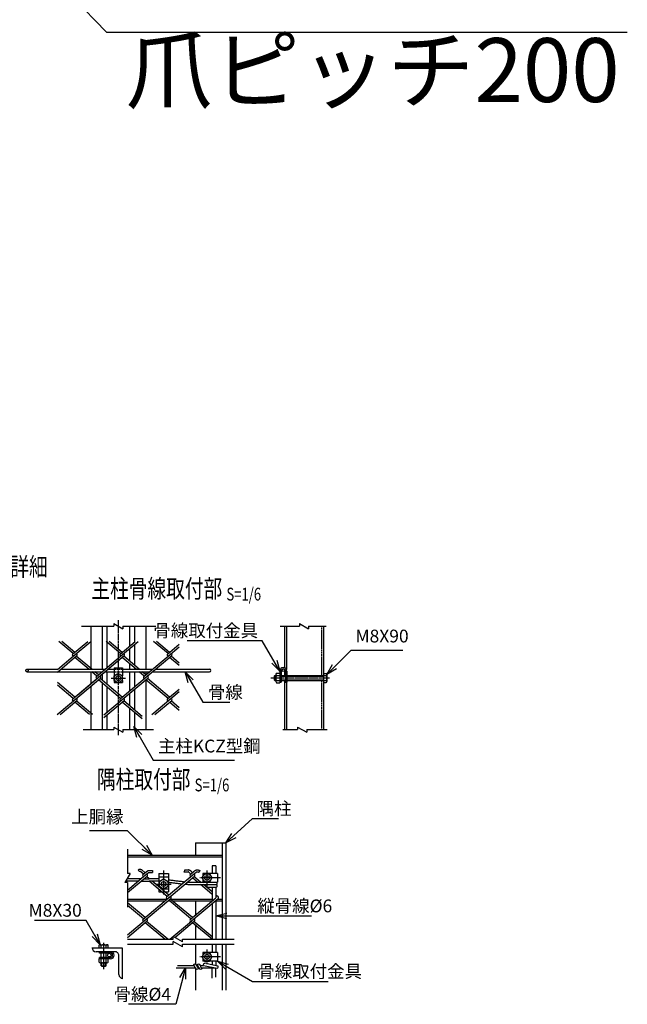
# Model space of a CAD drawing. Units: millimetres. Extents: x 227 to 5017, y 432 to 5283.
# Drawn here: x 1151 to 2149, y 570 to 2188 of the extents above; entities that cross this region are included whole.
import ezdxf
from ezdxf.enums import TextEntityAlignment as Align

# ---------------------------------------------------------------- set-up
doc = ezdxf.new("R2010")
doc.units = ezdxf.units.MM
doc.header["$LTSCALE"] = 0.2
doc.linetypes.add('CENTER2', pattern=[28.575, 19.05, -3.175, 3.175, -3.175])
doc.linetypes.add('DASHED2', pattern=[9.525, 6.35, -3.175])
for name, color, linetype in [('CENTER', 6, 'CENTER2'), ('DASH', 30, 'DASHED2'), ('L', 7, 'Continuous'), ('M', 82, 'Continuous'), ('TEXT', 150, 'Continuous')]:
    doc.layers.add(name, color=color, linetype=linetype)
doc.styles.add('NCE', font='romans.shx', dxfattribs={"width": 0.8, "bigfont": 'extfont.shx'})
doc.styles.get("Standard").update_dxf_attribs({"font": 'romans.shx', "width": 0.8, "bigfont": 'extfont.shx'})
doc.dimstyles.new('NCE_new_30', dxfattribs={"dimscale": 30, "dimtxt": 3.5, "dimasz": 3, "dimexe": 1, "dimexo": 1, "dimgap": 1, "dimtad": 1, "dimdsep": 46, "dimtxsty": 'NCE', "dimblk": 'OPEN30', "dimcen": 0, "dimclrd": 7, "dimclre": 7, "dimclrt": 256, "dimaunit": 1, "dimadec": 1, "dimazin": 0, "dimtfac": 1, "dimtix": 1, "dimtmove": 2, "dimatfit": 2, "dimldrblk": 'OPEN30', "dimfxl": 0, "dimtolj": 1, "dimtzin": 0, "dimarcsym": 0})
doc.dimstyles.new('NCE_new_6', dxfattribs={"dimscale": 6, "dimtxt": 3.5, "dimasz": 3, "dimexe": 1, "dimexo": 1, "dimgap": 1, "dimtad": 1, "dimdsep": 46, "dimtxsty": 'NCE', "dimblk": 'OPEN30', "dimcen": 0, "dimclrd": 7, "dimclre": 7, "dimclrt": 256, "dimaunit": 1, "dimadec": 1, "dimazin": 0, "dimtfac": 1, "dimtix": 1, "dimtmove": 2, "dimatfit": 2, "dimldrblk": 'OPEN30', "dimfxl": 0, "dimtolj": 1, "dimtzin": 0, "dimarcsym": 0})

# ---------------------------------------------------------------- blocks, each defined once
blk = doc.blocks.new('Break')
for p, q in [((-1.44, -2.5), (1.44, 2.5)), ((0, 2.5), (1.44, 2.5)), ((-1.44, -2.5), (0, -2.5))]:
    blk.add_line(p, q)
blk = doc.blocks.new('_OPEN30')
at = {"color": 0, "linetype": 'ByBlock'}
for p, q in [((-1, 0.268), (0, 0)), ((0, 0), (-1, -0.268)), ((0, 0), (-1, 0))]:
    blk.add_line(p, q, dxfattribs=at)
blk = doc.blocks.new('Title & Scale')
at = {"layer": 'TEXT', "width": 0.75}
blk.add_attdef('図面名', text='', height=5, dxfattribs=at).set_placement((0, 0), align=Align.BOTTOM_RIGHT)
blk.add_attdef('縮尺', text='', height=3.5, dxfattribs=at).set_placement((0, -0.3), align=Align.BOTTOM_LEFT)

msp = doc.modelspace()

# ---------------------------------------------------------------- linework, layer by layer
at = {"layer": 'CENTER'}
for p, q in [((1313.403, 1201.061), (1313.403, 1121.754)), ((1313.403, 1127.615), (1313.403, 1093.615)), ((1301.403, 1105.615), (1325.403, 1105.615)), ((1563.808, 1106.115), (1660.903, 1106.115)), ((1313.403, 1092.52), (1313.403, 1012.123)), ((1387.761, 789.488), (1387.761, 749.488)), ((1481.062, 777.489), (1447.062, 777.489)), ((1459.061, 789.488), (1459.061, 765.488)), ((1375.261, 767.488), (1400.261, 767.488)), ((1289.412, 627.287), (1289.412, 670.787)), ((1481.062, 647.813), (1447.062, 647.813)), ((1459.061, 659.813), (1459.061, 635.813))]:
    msp.add_line(p, q, dxfattribs=at)
at = {"layer": 'DASH'}
for p, q in [((1647.203, 1191.115), (1647.203, 1110.115)), ((1306.403, 1120.315), (1320.403, 1120.315)), ((1306.403, 1116.315), (1320.403, 1116.315)), ((1647.203, 1102.115), (1647.203, 1021.115))]:
    msp.add_line(p, q, dxfattribs=at)
at = {"layer": 'L'}
for p, q in [((1253.109, 1191.115), (1305.903, 1191.115)), ((1320.903, 1191.115), (1375.179, 1191.115)), ((1579.312, 1191.115), (1610.915, 1191.115)), ((1625.915, 1191.115), (1654.913, 1191.115)), ((1255.551, 1021.115), (1305.903, 1021.115)), ((1320.903, 1021.115), (1371.11, 1021.115)), ((1583.903, 1021.115), (1607.931, 1021.115)), ((1622.931, 1021.115), (1656.459, 1021.115)), ((1328.434, 824.988), (1328.434, 784.788)), ((1328.434, 769.788), (1328.434, 729.588)), ((1328.434, 676.813), (1403.598, 676.813)), ((1328.434, 668.813), (1403.598, 668.813)), ((1418.598, 676.813), (1503.761, 676.813)), ((1418.598, 668.813), (1503.761, 668.813))]:
    msp.add_line(p, q, dxfattribs=at)
at = {"layer": 'M'}
for p, q in [((1268.403, 1191.115), (1268.403, 1121.754)), ((1286.803, 1191.115), (1286.803, 1120.315)), ((1294.803, 1191.115), (1294.803, 1123.023)), ((1332.003, 1191.115), (1332.003, 1158.416)), ((1340.003, 1191.115), (1340.003, 1165.128)), ((1358.403, 1191.115), (1358.403, 1120.315)), ((1586.403, 1191.115), (1586.403, 1122.759)), ((1589.603, 1191.115), (1589.603, 1119.885)), ((1650.403, 1191.115), (1650.403, 1021.115)), ((1239.461, 1146.04), (1215.537, 1166.115)), ((1241.95, 1148.129), (1220.515, 1166.115)), ((1238.435, 1145.173), (1263.39, 1166.114)), ((1239.464, 1141.859), (1268.37, 1166.114)), ((1317.247, 1146.04), (1293.323, 1166.115)), ((1319.736, 1148.129), (1298.301, 1166.115)), ((1316.221, 1145.173), (1341.177, 1166.113)), ((1317.251, 1141.859), (1346.156, 1166.113)), ((1395.035, 1146.039), (1371.109, 1166.115)), ((1397.524, 1148.128), (1376.087, 1166.115)), ((1332.003, 1154.238), (1332.003, 1133.659)), ((1340.003, 1160.95), (1340.003, 1126.946)), ((1394.007, 1145.174), (1413.404, 1161.45)), ((1395.036, 1141.86), (1413.404, 1157.272)), ((1213.404, 1115.815), (1245.47, 1142.722)), ((1213.404, 1119.993), (1239.464, 1141.859)), ((1239.461, 1141.863), (1238.433, 1142.726)), ((1238.528, 1071.627), (1323.256, 1142.722)), ((1265.14, 1120.315), (1241.95, 1139.774)), ((1245.468, 1145.177), (1244.439, 1146.04)), ((1270.119, 1120.315), (1244.439, 1141.862)), ((1246.804, 1078.571), (1323.256, 1142.722)), ((1277.329, 1108.361), (1317.25, 1141.859)), ((1277.329, 1108.361), (1317.251, 1141.859)), ((1317.247, 1141.863), (1316.218, 1142.726)), ((1317.247, 1141.863), (1316.219, 1142.726)), ((1316.221, 1071.549), (1401.043, 1142.722)), ((1342.927, 1120.315), (1319.736, 1139.774)), ((1323.254, 1145.177), (1322.225, 1146.04)), ((1347.905, 1120.315), (1322.225, 1141.863)), ((1323.254, 1145.177), (1322.226, 1146.04)), ((1355.115, 1108.361), (1395.036, 1141.86)), ((1395.033, 1141.863), (1394.005, 1142.726)), ((1413.403, 1126.449), (1397.523, 1139.774)), ((1401.04, 1145.177), (1400.011, 1146.04)), ((1413.403, 1130.626), (1400.012, 1141.863)), ((1163.403, 1120.315), (1213.786, 1120.315)), ((1218.764, 1120.315), (1291.57, 1120.315)), ((1296.549, 1120.315), (1306.403, 1120.315)), ((1306.403, 1122.615), (1320.403, 1122.615)), ((1306.403, 1122.615), (1306.403, 1109.615)), ((1320.403, 1122.615), (1320.403, 1109.615)), ((1320.403, 1120.315), (1369.356, 1120.315)), ((1332.003, 1129.481), (1332.003, 1120.315)), ((1340.003, 1122.768), (1340.003, 1120.315)), ((1374.334, 1120.315), (1463.403, 1120.315)), ((1578.603, 1117.315), (1578.603, 1098.115)), ((1580.903, 1117.315), (1580.903, 1099.115)), ((1586.403, 1120.187), (1586.403, 1110.115)), ((1587.903, 1117.315), (1587.903, 1099.115)), ((1590.203, 1117.315), (1590.203, 1099.115)), ((1163.403, 1116.315), (1286.803, 1116.315)), ((1213.098, 1046.113), (1284.362, 1105.911)), ((1268.403, 1116.315), (1268.403, 1096.694)), ((1278.354, 1109.228), (1269.907, 1116.315)), ((1280.843, 1111.316), (1274.886, 1116.315)), ((1278.354, 1105.05), (1277.325, 1105.913)), ((1317.249, 1072.414), (1280.843, 1102.962)), ((1284.361, 1108.364), (1283.332, 1109.227)), ((1319.738, 1074.502), (1283.332, 1105.05)), ((1286.803, 1112.134), (1286.803, 1102.138)), ((1289.847, 1045.241), (1362.149, 1105.91)), ((1291.782, 1116.315), (1306.403, 1116.315)), ((1294.803, 1116.315), (1294.803, 1095.426)), ((1306.403, 1101.615), (1306.403, 1098.615)), ((1306.474, 1109.617), (1313.402, 1113.617)), ((1306.474, 1101.615), (1306.474, 1109.615)), ((1313.403, 1097.615), (1306.475, 1101.615)), ((1320.329, 1101.618), (1313.401, 1097.618)), ((1313.403, 1113.615), (1320.332, 1109.615)), ((1320.331, 1101.615), (1320.331, 1109.615)), ((1320.403, 1116.315), (1364.59, 1116.315)), ((1320.403, 1101.615), (1320.403, 1098.615)), ((1332.003, 1116.315), (1332.003, 1084.791)), ((1340.003, 1116.315), (1340.003, 1091.504)), ((1356.14, 1109.228), (1347.693, 1116.315)), ((1356.14, 1109.227), (1347.694, 1116.315)), ((1358.629, 1111.316), (1352.672, 1116.315)), ((1358.629, 1111.316), (1352.672, 1116.315)), ((1356.14, 1105.05), (1355.111, 1105.913)), ((1358.403, 1116.315), (1358.403, 1111.506)), ((1358.403, 1102.766), (1358.403, 1037.882)), ((1395.036, 1072.413), (1358.629, 1102.962)), ((1362.147, 1108.364), (1361.119, 1109.227)), ((1397.525, 1074.502), (1361.119, 1105.05)), ((1369.567, 1116.315), (1463.403, 1116.315)), ((1569.402, 1109.115), (1572.103, 1109.115)), ((1569.402, 1103.115), (1572.103, 1103.115)), ((1569.403, 1109.115), (1569.403, 1103.115)), ((1569.404, 1103.116), (1570.403, 1102.116)), ((1570.406, 1110.113), (1569.406, 1109.113)), ((1570.402, 1110.115), (1572.103, 1110.115)), ((1570.402, 1102.115), (1572.103, 1102.115)), ((1570.403, 1110.115), (1570.403, 1102.115)), ((1572.103, 1112.115), (1572.103, 1100.115)), ((1573.257, 1114.115), (1578.603, 1114.115)), ((1573.257, 1110.115), (1578.603, 1110.115)), ((1573.257, 1102.115), (1578.603, 1102.115)), ((1580.903, 1110.115), (1587.902, 1110.115)), ((1580.903, 1109.115), (1587.902, 1109.115)), ((1580.903, 1103.115), (1587.902, 1103.115)), ((1580.903, 1102.115), (1587.902, 1102.115)), ((1586.403, 1102.115), (1586.403, 1021.115)), ((1590.203, 1110.115), (1650.403, 1110.115)), ((1590.203, 1109.115), (1650.403, 1109.115)), ((1590.203, 1103.115), (1650.403, 1103.115)), ((1590.203, 1102.115), (1650.403, 1102.115)), ((1650.402, 1113.615), (1654.892, 1113.615)), ((1650.402, 1110.115), (1654.892, 1110.115)), ((1650.402, 1102.115), (1654.892, 1102.115)), ((1655.903, 1111.865), (1655.903, 1100.365)), ((1241.952, 1074.502), (1213.403, 1098.457)), ((1239.463, 1072.413), (1213.403, 1094.28)), ((1268.403, 1092.52), (1268.403, 1021.115)), ((1286.803, 1097.961), (1286.803, 1021.115)), ((1294.803, 1091.248), (1294.803, 1049.399)), ((1306.403, 1098.615), (1311.671, 1098.615)), ((1315.135, 1098.615), (1320.403, 1098.615)), ((1340.003, 1087.327), (1340.003, 1053.321)), ((1394.008, 1071.549), (1413.404, 1087.824)), ((1573.257, 1098.115), (1578.603, 1098.115)), ((1578.603, 1099.115), (1580.903, 1099.115)), ((1587.902, 1099.115), (1590.203, 1099.115)), ((1589.603, 1099.115), (1589.603, 1021.115)), ((1650.402, 1098.615), (1654.892, 1098.615)), ((1218.077, 1046.113), (1245.469, 1069.098)), ((1239.459, 1068.239), (1238.43, 1069.102)), ((1245.466, 1071.553), (1244.437, 1072.416)), ((1270.804, 1046.115), (1244.438, 1068.239)), ((1289.847, 1041.063), (1323.257, 1069.097)), ((1317.247, 1068.238), (1316.219, 1069.101)), ((1323.254, 1071.552), (1322.226, 1072.415)), ((1352.343, 1042.966), (1322.226, 1068.238)), ((1332.003, 1080.614), (1332.003, 1060.034)), ((1368.674, 1046.114), (1413.404, 1083.647)), ((1373.653, 1046.114), (1401.043, 1069.097)), ((1395.033, 1068.237), (1394.005, 1069.1)), ((1401.041, 1071.552), (1400.012, 1072.415)), ((1413.403, 1057.001), (1400.014, 1068.236)), ((1265.826, 1046.115), (1241.948, 1066.151)), ((1352.343, 1038.789), (1319.737, 1066.149)), ((1332.003, 1055.857), (1332.003, 1021.115)), ((1413.403, 1052.825), (1397.525, 1066.148)), ((1294.803, 1045.221), (1294.803, 1021.115)), ((1340.003, 1049.144), (1340.003, 1021.115)), ((1358.403, 1041.133), (1358.403, 1021.115)), ((1440.062, 834.988), (1440.062, 814.988)), ((1440.062, 834.988), (1490.062, 834.988)), ((1484.062, 834.988), (1484.062, 676.813)), ((1490.062, 834.988), (1490.062, 676.813)), ((1328.434, 814.988), (1484.062, 814.988)), ((1328.434, 812.188), (1484.062, 812.188)), ((1467.761, 797.488), (1467.761, 784.488)), ((1473.761, 797.488), (1467.761, 797.488)), ((1473.761, 797.488), (1473.761, 784.488)), ((1328.435, 753.265), (1360.922, 780.525)), ((1328.435, 757.442), (1354.915, 779.662)), ((1345.842, 789.977), (1348.228, 787.844)), ((1354.914, 783.84), (1350.309, 787.704)), ((1357.404, 785.928), (1351.933, 790.518)), ((1354.915, 779.662), (1353.886, 780.525)), ((1353.887, 782.976), (1361.229, 789.137)), ((1354.915, 779.662), (1362.843, 786.314)), ((1359.321, 775.964), (1357.404, 777.573)), ((1360.921, 782.977), (1359.893, 783.839)), ((1364.284, 775.977), (1359.893, 779.662)), ((1369.771, 789.399), (1369.505, 786.21)), ((1379.761, 784.488), (1395.761, 784.488)), ((1379.761, 784.488), (1379.761, 762.99)), ((1379.761, 779.488), (1395.761, 779.488)), ((1392.78, 746.163), (1432.701, 779.662)), ((1395.761, 784.488), (1395.761, 754.488)), ((1396.297, 744.938), (1435.19, 777.573)), ((1422.064, 790.363), (1421.456, 787.221)), ((1432.701, 783.839), (1428.5, 787.365)), ((1432.701, 779.662), (1431.672, 780.525)), ((1431.673, 782.976), (1436.221, 786.793)), ((1432.701, 779.662), (1441.797, 787.294)), ((1435.19, 785.928), (1433.354, 787.469)), ((1435.19, 777.573), (1438.708, 780.524)), ((1443.634, 770.488), (1435.19, 777.574)), ((1438.707, 782.976), (1437.679, 783.839)), ((1448.612, 770.488), (1437.679, 779.662)), ((1447.534, 789.784), (1446.457, 786.771)), ((1451.061, 777.488), (1455.061, 784.417)), ((1455.065, 770.562), (1451.065, 777.49)), ((1452.061, 784.488), (1452.061, 779.221)), ((1476.062, 784.488), (1452.061, 784.488)), ((1455.061, 784.417), (1463.061, 784.417)), ((1467.062, 777.488), (1463.062, 770.56)), ((1463.063, 784.418), (1467.063, 777.489)), ((1476.062, 784.488), (1476.062, 770.488)), ((1345.717, 771.945), (1325.35, 771.945)), ((1350.486, 775.945), (1327.659, 775.945)), ((1350.72, 771.965), (1364.329, 771.965)), ((1355.487, 775.965), (1364.273, 775.965)), ((1393.808, 747.027), (1364.088, 771.965)), ((1396.297, 749.116), (1368.988, 772.03)), ((1380.261, 771.82), (1387.761, 776.15)), ((1380.261, 771.819), (1380.261, 763.158)), ((1380.261, 763.159), (1387.761, 758.829)), ((1387.761, 758.829), (1395.261, 763.159)), ((1387.762, 776.149), (1395.262, 771.819)), ((1395.261, 771.818), (1395.261, 763.158)), ((1427.388, 766.488), (1474.761, 766.488)), ((1427.476, 770.488), (1476.062, 770.488)), ((1459.126, 757.488), (1448.401, 766.488)), ((1452.061, 775.756), (1452.061, 770.488)), ((1467.761, 754.42), (1453.379, 766.488)), ((1455.062, 770.56), (1463.062, 770.56)), ((1459.916, 762.488), (1474.761, 762.488)), ((1467.761, 762.488), (1467.761, 739.634)), ((1473.761, 770.488), (1474.761, 770.488)), ((1473.761, 762.488), (1473.761, 744.669)), ((1353.887, 709.351), (1399.219, 747.389)), ((1379.761, 758.813), (1379.761, 754.488)), ((1379.761, 754.488), (1384.915, 754.488)), ((1383.935, 759.488), (1386.619, 759.488)), ((1388.904, 759.488), (1395.761, 759.488)), ((1389.894, 754.488), (1395.761, 754.488)), ((1399.814, 746.164), (1398.786, 747.027)), ((1431.672, 709.352), (1473.762, 744.668)), ((1467.761, 750.243), (1459.126, 757.488)), ((1477.601, 746.164), (1473.762, 749.385)), ((1328.434, 742.788), (1393.735, 742.788)), ((1328.434, 739.988), (1390.399, 739.988)), ((1357.404, 712.303), (1328.434, 736.611)), ((1354.914, 710.215), (1328.434, 732.434)), ((1328.435, 683.817), (1399.815, 743.712)), ((1393.807, 742.85), (1392.779, 743.713)), ((1395.377, 739.988), (1397.217, 739.988)), ((1432.7, 710.215), (1396.297, 740.761)), ((1398.354, 742.487), (1399.815, 743.712)), ((1398.713, 742.788), (1467.761, 742.788)), ((1435.19, 712.303), (1398.786, 742.849)), ((1402.196, 739.988), (1467.761, 739.988)), ((1430.493, 704.185), (1477.601, 743.712)), ((1440.062, 739.988), (1440.062, 715.3)), ((1467.761, 735.457), (1467.761, 676.813)), ((1473.761, 740.491), (1473.761, 676.813)), ((1473.761, 739.988), (1484.062, 739.988)), ((1476.499, 742.788), (1484.062, 742.788)), ((1328.435, 679.64), (1360.922, 706.9)), ((1354.914, 706.037), (1353.886, 706.9)), ((1389.742, 676.813), (1357.404, 703.949)), ((1360.921, 709.351), (1359.893, 710.215)), ((1394.72, 676.813), (1359.893, 706.037)), ((1397.874, 676.813), (1433.415, 706.636)), ((1406.213, 679.633), (1438.748, 706.933)), ((1432.701, 706.037), (1431.454, 707.124)), ((1467.528, 676.813), (1435.19, 703.949)), ((1438.708, 709.351), (1437.679, 710.214)), ((1467.761, 680.795), (1437.679, 706.037)), ((1440.062, 700.952), (1440.062, 676.813)), ((1281.912, 662.287), (1281.912, 666.777)), ((1283.662, 667.787), (1295.162, 667.787)), ((1285.412, 662.287), (1285.412, 666.777)), ((1293.412, 662.287), (1293.412, 666.777)), ((1296.912, 662.287), (1296.912, 666.777)), ((1440.062, 668.813), (1440.062, 635.786)), ((1467.761, 668.813), (1467.761, 654.813)), ((1473.761, 668.813), (1473.761, 654.813)), ((1484.062, 668.813), (1484.062, 592.813)), ((1490.062, 668.813), (1490.062, 592.813)), ((1270.412, 662.287), (1270.412, 662.687)), ((1320.412, 662.287), (1270.412, 662.287)), ((1308.012, 656.287), (1276.812, 656.287)), ((1282.412, 653.987), (1282.412, 656.287)), ((1300.612, 653.987), (1282.412, 653.987)), ((1285.412, 646.987), (1285.412, 653.987)), ((1293.412, 646.987), (1293.412, 653.987)), ((1314.412, 618.687), (1314.412, 649.887)), ((1320.412, 612.287), (1320.412, 662.287)), ((1451.061, 647.813), (1455.061, 654.741)), ((1455.065, 640.887), (1451.065, 647.815)), ((1452.061, 654.813), (1452.061, 649.545)), ((1476.062, 654.813), (1452.061, 654.813)), ((1455.061, 654.742), (1463.061, 654.742)), ((1467.062, 647.813), (1463.062, 640.884)), ((1463.063, 654.742), (1467.063, 647.814)), ((1476.062, 654.813), (1476.062, 640.813)), ((1300.612, 644.687), (1281.912, 644.687)), ((1281.912, 639.198), (1281.912, 644.687)), ((1300.612, 646.987), (1282.412, 646.987)), ((1282.412, 644.687), (1282.412, 646.987)), ((1283.662, 638.187), (1295.162, 638.187)), ((1285.412, 639.198), (1285.412, 644.687)), ((1285.412, 633.287), (1285.412, 638.187)), ((1285.412, 633.288), (1286.412, 632.288)), ((1285.412, 633.287), (1293.412, 633.287)), ((1286.412, 632.287), (1286.412, 638.187)), ((1286.412, 632.287), (1292.412, 632.287)), ((1292.412, 632.287), (1292.412, 638.187)), ((1292.412, 632.287), (1293.412, 633.287)), ((1293.412, 639.198), (1293.412, 644.687)), ((1293.412, 633.287), (1293.412, 638.187)), ((1296.912, 639.198), (1296.912, 644.687)), ((1410.765, 633.813), (1438.054, 633.813)), ((1439.51, 629.813), (1438.054, 633.813)), ((1443.766, 629.813), (1442.31, 633.813)), ((1442.31, 633.813), (1444.054, 633.813)), ((1445.51, 629.813), (1444.054, 633.813)), ((1448.31, 633.813), (1453.451, 633.813)), ((1449.766, 629.813), (1448.31, 633.813)), ((1452.061, 646.081), (1452.061, 640.813)), ((1476.062, 640.813), (1452.061, 640.813)), ((1453.444, 633.815), (1476.046, 629.011)), ((1455.062, 640.885), (1463.062, 640.885)), ((1459.158, 636.69), (1476.877, 632.923)), ((1467.761, 640.813), (1467.761, 634.861)), ((1473.761, 640.813), (1473.761, 633.586)), ((1408.516, 629.813), (1439.509, 629.813)), ((1440.062, 629.813), (1440.062, 592.813)), ((1443.766, 629.813), (1445.509, 629.813)), ((1449.766, 629.813), (1472.269, 629.813)), ((1467.761, 612.86), (1467.761, 629.813)), ((1473.761, 614.171), (1473.761, 629.496))]:
    msp.add_line(p, q, dxfattribs=at)
for centre, radius in [((1163.403, 1118.315), 2), ((1584.403, 1118.815), 2), ((1313.403, 1105.615), 7), ((1313.403, 1105.615), 4), ((1459.061, 777.489), 7), ((1459.061, 777.489), 4), ((1387.761, 767.488), 7.5), ((1387.761, 767.488), 4), ((1298.679, 650.59), 3), ((1459.061, 647.813), 7), ((1459.061, 647.813), 4)]:
    msp.add_circle(centre, radius, dxfattribs=at)
for centre, radius, start, end in [((1239.461, 1143.951), 1.6, 130.000152, 230.000173), ((1244.439, 1143.951), 1.6, 309.999959, 50.000041), ((1317.247, 1143.951), 1.6, 130.000152, 230.000173), ((1317.247, 1143.951), 1.6, 130.000152, 230.000173), ((1322.225, 1143.951), 1.6, 309.999959, 50.000041), ((1322.225, 1143.951), 1.6, 309.999959, 50.000041), ((1395.033, 1143.951), 1.6, 130.000152, 230.000173), ((1400.011, 1143.951), 1.6, 309.999959, 50.000041), ((1463.403, 1118.315), 2, 270.000018, 89.999982), ((1584.403, 1117.315), 5.8, 0, 179.999964), ((1584.403, 1117.315), 3.5, 0, 179.999964), ((1278.354, 1107.138), 1.6, 129.999974, 229.999763), ((1283.332, 1107.138), 1.6, 309.999959, 50.000215), ((1356.14, 1107.138), 1.6, 129.999974, 229.999763), ((1361.119, 1107.138), 1.6, 309.999959, 50.000041), ((1574.413, 1112.115), 2.309, 119.999539, 240.000444), ((1579.609, 1106.115), 7.506, 147.795567, 212.204415), ((1574.413, 1100.115), 2.309, 119.999539, 240.000444), ((1653.882, 1111.865), 2.021, 0, 60.000808), ((1653.882, 1111.865), 2.021, 299.999192, 0), ((1653.882, 1100.365), 2.021, 0, 60.000808), ((1653.882, 1100.365), 2.021, 299.999192, 0), ((1647.48, 1106.115), 8.423, 0, 28.352074), ((1647.48, 1106.115), 8.423, 331.647926, 0), ((1239.459, 1070.327), 1.6, 129.999974, 229.999763), ((1244.438, 1070.327), 1.6, 309.999959, 50.000041), ((1317.248, 1070.326), 1.6, 129.999974, 229.999763), ((1322.226, 1070.326), 1.6, 309.999959, 50.000041), ((1395.034, 1070.326), 1.6, 129.999974, 229.999763), ((1400.012, 1070.326), 1.6, 309.999959, 50.000041), ((1354.915, 781.751), 1.6, 129.999974, 230.000009), ((1359.893, 781.751), 1.6, 309.999873, 50.000127), ((1432.701, 781.751), 1.6, 129.999933, 229.999954), ((1437.679, 781.751), 1.6, 309.999959, 49.999997), ((1461.071, 764.488), 2.309, 119.999949, 240.000034), ((1473.607, 768.488), 2.309, 299.99993, 60.000015), ((1473.607, 764.488), 2.309, 299.99993, 60.000015), ((1393.808, 744.938), 1.6, 129.999974, 229.999954), ((1398.786, 744.938), 1.6, 310.000167, 50.000041), ((1476.572, 744.938), 1.6, 309.999959, 49.999935), ((1354.915, 708.126), 1.6, 129.99981, 230.000173), ((1359.893, 708.126), 1.6, 309.999785, 49.999799), ((1432.701, 708.126), 1.6, 129.999974, 218.778732), ((1437.679, 708.126), 1.6, 309.999959, 50.000007), ((1283.662, 665.767), 2.021, 29.999994, 149.99997), ((1289.412, 659.364), 8.423, 61.648249, 118.351715), ((1295.162, 665.767), 2.021, 29.999967, 149.99997), ((1276.812, 662.687), 6.4, 180, 269.999982), ((1300.612, 650.487), 5.8, 270.000073, 90.000037), ((1300.612, 650.487), 3.5, 270.000073, 90.000037), ((1308.012, 649.887), 6.4, 359.999981, 90.000018), ((1283.662, 640.208), 2.021, 210.000057, 329.999924), ((1289.412, 646.61), 8.423, 241.648285, 298.351696), ((1295.162, 640.208), 2.021, 210.000057, 329.999924), ((1439.31, 632.595), 3.238, 22.099786, 157.900136), ((1445.31, 632.595), 3.238, 22.099786, 157.900136), ((1456.94, 632.209), 5, 63.666782, 161.277473), ((1475.333, 631.207), 2.309, 287.999937, 48.000022), ((1320.812, 618.687), 6.4, 180, 269.999982), ((1442.51, 631.032), 3.238, 202.099796, 337.900144), ((1448.51, 631.032), 3.238, 202.099796, 337.900144)]:
    msp.add_arc(centre, radius, start, end, dxfattribs=at)
for points, start_tangent, end_tangent in [([(1351.933, 790.518), (1351.408, 790.709), (1350.885, 790.903), (1350.358, 791.088), (1349.824, 791.25), (1349.28, 791.374), (1348.725, 791.436), (1348.168, 791.413), (1347.627, 791.281), (1347.122, 791.045), (1346.659, 790.738), (1346.23, 790.375), (1345.843, 789.977)], (-0.943242, 0.33210621), (-0.66655484, -0.745456)), ([(1350.308, 787.704), (1350.121, 787.773), (1349.939, 787.841), (1349.757, 787.908), (1349.574, 787.973), (1349.39, 788.037), (1349.205, 788.098), (1349.016, 788.154), (1348.827, 788.202), (1348.72, 788.273), (1348.562, 788.164), (1348.416, 788.038), (1348.281, 787.902)], (-0.93750472, 0.34797257), (-0.68385646, -0.72961658)), ([(1361.228, 789.138), (1362.047, 789.418), (1362.888, 789.602), (1363.74, 789.683), (1364.599, 789.686), (1365.46, 789.645), (1366.32, 789.59), (1367.184, 789.544), (1368.046, 789.504), (1368.906, 789.459), (1369.77, 789.399)], (0.92775119, 0.37319931), (0.99653865, -0.08313068)), ([(1362.843, 786.317), (1363.491, 786.455), (1364.157, 786.492), (1364.824, 786.476), (1365.49, 786.437), (1366.163, 786.394), (1366.832, 786.358), (1367.501, 786.326), (1368.169, 786.294), (1368.837, 786.258), (1369.504, 786.21)], (0.95750632, 0.2884123), (0.99653865, -0.08313068)), ([(1428.494, 787.365), (1427.911, 787.276), (1427.333, 787.149), (1426.752, 787.033), (1426.165, 786.946), (1425.575, 786.892), (1424.982, 786.867), (1424.389, 786.871), (1423.796, 786.9), (1423.206, 786.952), (1422.617, 787.026), (1422.032, 787.117), (1421.454, 787.222)], (-0.99993221, -0.01164396), (-0.98174806, 0.19018609)), ([(1434.219, 786.89), (1433.581, 787.825), (1432.817, 788.66), (1431.939, 789.374), (1430.965, 789.949), (1429.91, 790.358), (1428.792, 790.556), (1427.668, 790.488), (1426.559, 790.255), (1425.442, 790.09), (1424.312, 790.075), (1423.182, 790.178), (1422.063, 790.363)], (-0.50468488, 0.86330364), (-0.98174806, 0.19018609)), ([(1436.22, 786.792), (1436.899, 787.601), (1437.652, 788.342), (1438.471, 789.018), (1439.344, 789.621), (1440.278, 790.126), (1441.275, 790.49), (1442.321, 790.665), (1443.382, 790.666), (1444.435, 790.546), (1445.479, 790.349), (1446.515, 790.101), (1447.534, 789.785)], (0.6035023, 0.79736125), (0.94164621, -0.33660424)), ([(1441.797, 787.296), (1442.18, 787.418), (1442.57, 787.475), (1442.962, 787.483), (1443.358, 787.459), (1443.75, 787.413), (1444.141, 787.351), (1444.526, 787.279), (1444.915, 787.197), (1445.303, 787.108), (1445.688, 787.01), (1446.07, 786.9), (1446.447, 786.775)], (0.93022726, 0.366984), (0.94203099, -0.33552587)), ([(1423.824, 766.642), (1423.688, 766.659), (1423.552, 766.678), (1423.416, 766.698), (1423.281, 766.721), (1423.146, 766.745), (1423.011, 766.77), (1422.876, 766.794), (1422.741, 766.818), (1422.605, 766.84), (1422.47, 766.862)], (-0.99272178, 0.1204303), (-0.98762327, 0.15684478)), ([(1427.388, 766.49), (1426.489, 766.529), (1425.59, 766.568), (1424.691, 766.607), (1423.792, 766.646)], (-0.99905627, 0.04343468), (-0.99905619, 0.04343645)), ([(1427.476, 770.49), (1427.302, 770.497), (1427.129, 770.505), (1426.956, 770.513), (1426.783, 770.52)], (-0.99905627, 0.0434347), (-0.99905626, 0.04343491))]:
    msp.add_spline(points, degree=3, dxfattribs=dict(at, start_tangent=start_tangent, end_tangent=end_tangent))
for points, knots in [([(1379.761, 776.18), (1378.721, 776.165), (1376.306, 776.132), (1372.517, 776.079), (1368.395, 776.022), (1365.647, 775.984), (1364.273, 775.965)], [0.99927681, 0.99927681, 0.99927681, 0.99927681, 4.1222475, 8.24449498, 12.36674247, 16.48898997, 16.48898997, 16.48898997, 16.48898997]), ([(1379.761, 772.179), (1378.726, 772.165), (1376.321, 772.132), (1372.547, 772.079), (1368.438, 772.022), (1365.698, 771.984), (1364.329, 771.965)], [1.00325257, 1.00325257, 1.00325257, 1.00325257, 4.10935484, 8.21870907, 12.32806268, 16.43740993, 16.43740993, 16.43740993, 16.43740993]), ([(1422.153, 770.777), (1419.87, 771.048), (1415.303, 771.59), (1408.453, 772.403), (1401.939, 773.176), (1397.709, 773.677), (1395.761, 773.908)], [0, 0, 0, 0, 6.89822516, 13.79644763, 20.69466901, 26.57715906, 26.57715906, 26.57715906, 26.57715906]), ([(1417.909, 767.253), (1415.979, 767.482), (1412.119, 767.94), (1406.33, 768.627), (1400.877, 769.273), (1397.355, 769.691), (1395.761, 769.88)], [0, 0, 0, 0, 5.82995066, 11.65990049, 17.48985044, 22.30262261, 22.30262261, 22.30262261, 22.30262261])]:
    msp.add_open_spline(points, degree=3, knots=knots, dxfattribs=at)

# ---------------------------------------------------------------- block references
at = {"layer": 'L', "xscale": 3, "yscale": 3, "zscale": 3}
for p, rotation in [((1313.403, 1191.115), 270), ((1618.415, 1191.115), 270), ((1313.403, 1021.115), 270), ((1615.431, 1021.115), 270), ((1328.434, 777.288), 180), ((1411.098, 676.813), 90), ((1411.098, 668.813), 90)]:
    msp.add_blockref('Break', p, dxfattribs=dict(at, rotation=rotation))
at = {"layer": 'TEXT', "xscale": 6, "yscale": 6, "zscale": 6}
for p, values in [((1197.393, 1264.469), {'図面名': '%%u取付部詳細'}), ((1490.958, 1228.559), {'図面名': '%%u主柱骨線取付部 ', '縮尺': '%%uS=1/6'}), ((1438.789, 914.956), {'図面名': '%%u隅柱取付部 ', '縮尺': '%%uS=1/6'})]:
    msp.add_blockref('Title & Scale', p, dxfattribs=at).add_auto_attribs(values)

# ---------------------------------------------------------------- texts
at = {"layer": 'TEXT', "style": 'NCE'}
for s, insert, char_height, attachment_point in [('爪ピッチ200', (1325.42, 2157.401), 105, 1), ('\\A1;骨線取付金具', (1542.994, 1173.315), 21, 9), ('M8X90', (1702.881, 1157.865), 21, 7), ('\\A1;骨線', (1460.496, 1072.315), 21, 7), ('主柱KCZ型鋼', (1378.577, 977.115), 21, 7), ('上胴縁', (1321.991, 860.988), 21, 9), ('\\A1;隅柱', (1540.532, 880.988), 21, 7), ('\\A1;縦骨線%%c6', (1541.678, 720.988), 21, 7), ('\\A1;M8X30', (1253.376, 713.787), 21, 9), ('\\A1;骨線取付金具', (1541.806, 613.5), 21, 7), ('\\A1;骨線%%c4', (1400.031, 575.813), 21, 9)]:
    msp.add_mtext(s, dxfattribs=dict(at, insert=insert, char_height=char_height, attachment_point=attachment_point))

# ---------------------------------------------------------------- leaders
at = {"layer": 'TEXT', "annotation_type": 0, "has_hookline": 1}
for points, dimstyle, hookline_direction, text_width in [([(1000.433, 2470.84), (1293.872, 2167.401), (1295.42, 2167.401)], 'NCE_new_30', 0, 824), ([(1578.603, 1117.315), (1549.736, 1167.315), (1548.994, 1167.315)], 'NCE_new_6', 1, 116.48), ([(1655.903, 1111.865), (1695.903, 1151.865), (1696.881, 1151.865)], 'NCE_new_6', 0, 77.6), ([(1423.403, 1116.315), (1452.27, 1066.315), (1454.496, 1066.315)], 'NCE_new_6', 0, 35.84), ([(1338.903, 1026.115), (1370.657, 971.115), (1372.577, 971.115)], 'NCE_new_6', 0, 125.76), ([(1490.062, 834.988), (1533.761, 874.988), (1534.532, 874.988)], 'NCE_new_6', 0, 35.84), ([(1368.761, 814.988), (1328.761, 854.988), (1327.991, 854.988)], 'NCE_new_6', 1, 56), ([(1473.761, 714.988), (1533.761, 714.988), (1535.678, 714.988)], 'NCE_new_6', 0, 89.28), ([(1283.662, 667.787), (1260.568, 707.787), (1259.376, 707.787)], 'NCE_new_6', 1, 77.6), ([(1476.062, 640.813), (1533.761, 607.5), (1535.806, 607.5)], 'NCE_new_6', 0, 116.48), ([(1423.761, 629.813), (1407.684, 569.813), (1406.031, 569.813)], 'NCE_new_6', 1, 69.92)]:
    msp.add_leader(points, dimstyle=dimstyle, override={"dimgap": 1, "dimtad": 1}, dxfattribs=dict(at, hookline_direction=hookline_direction, text_width=text_width))

doc.saveas('drawing.dxf')
